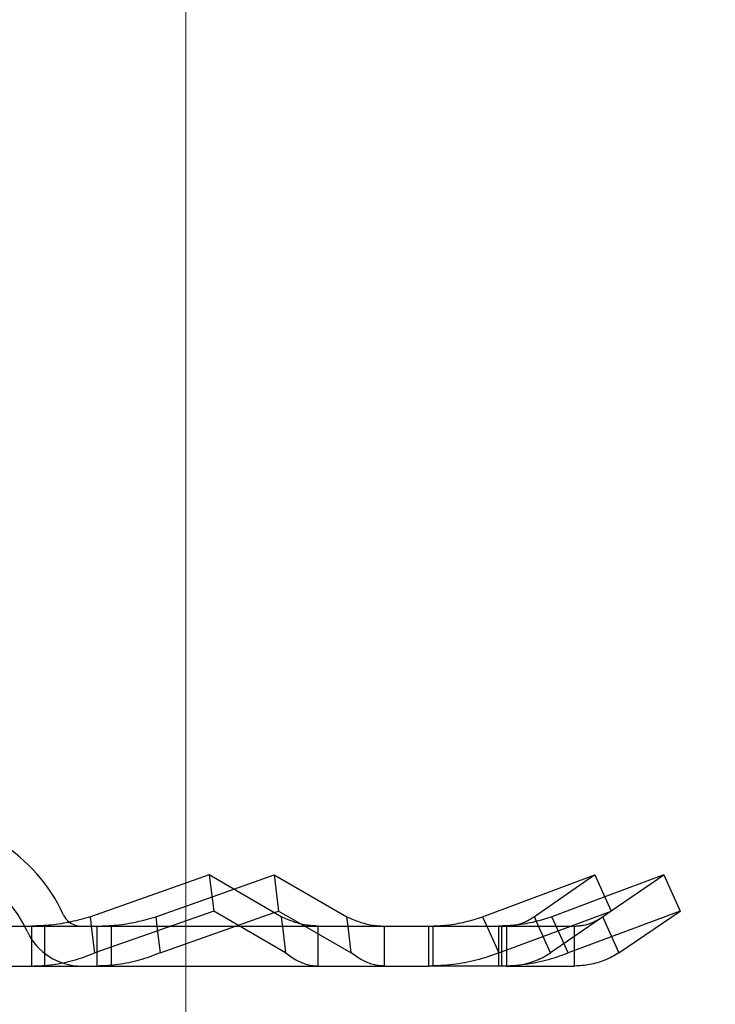
# Model space of a CAD drawing. Units: inches. Extents: x 0.82 to 7.42, y 0.79 to 10.27.
# Drawn here: x 3.95 to 4.28, y 7.37 to 7.83 of the extents above; entities that cross this region are included whole.
import ezdxf

# ---------------------------------------------------------------- set-up
doc = ezdxf.new("R2010")
doc.units = ezdxf.units.IN
doc.header["$MEASUREMENT"] = 0
doc.styles.add('SLDTEXTSTYLE0', font='TXT', dxfattribs={"width": 0.605})
doc.dimstyles.new('SLDDIMSTYLE1', dxfattribs={"dimtxt": 0.08089192708333333, "dimasz": 0.13, "dimexe": 0, "dimexo": 0.0625, "dimgap": 0.02022298177083333, "dimtad": 1, "dimlfac": 4.25, "dimrnd": 1e-09, "dimzin": 12, "dimdsep": 46, "dimtxsty": 'SLDTEXTSTYLE0', "dimsah": 1, "dimcen": 0.09, "dimadec": 0, "dimazin": 3, "dimtfac": 1, "dimtofl": 0, "dimtmove": 0, "dimatfit": 3, "dimfxl": 0, "dimfrac": 2, "dimtolj": 1, "dimtzin": 12, "dimarcsym": 0})

# ---------------------------------------------------------------- blocks, each defined once
blk = doc.blocks.new('_D_3')
at = {"color": 7, "linetype": 'Continuous', "lineweight": 0}
for p, q in [((4.03131572608588, 8.668451993191727), (4.03131572608588, 7.12103082982547)), ((2.576938699684768, 8.08021669907408), (2.576938699684768, 7.12103082982547)), ((3.240033826873681, 7.303147827041043), (3.221515308197022, 7.303147827041043)), ((3.221515308197022, 7.303147827041043), (3.221515308197022, 7.178919432971385)), ((3.656700499963051, 7.303147827041043), (3.67521901863971, 7.303147827041043)), ((3.67521901863971, 7.303147827041043), (3.67521901863971, 7.178919432971385)), ((3.221515308197022, 7.178919432971385), (3.240033826873681, 7.178919432971385)), ((3.67521901863971, 7.178919432971385), (3.656700499963051, 7.178919432971385)), ((2.576938699684768, 7.160400908565627), (4.03131572608588, 7.160400908565627))]:
    blk.add_line(p, q, dxfattribs=at)
for points in [[(2.576938699684768, 7.160400908565627), (2.706938699684768, 7.140400908565628), (2.706938699684768, 7.180400908565627)], [(4.03131572608588, 7.160400908565627), (3.90131572608588, 7.180400908565627), (3.90131572608588, 7.140400908565628)]]:
    blk.add_solid(points, dxfattribs=at)
at = {"color": 7, "linetype": 'Continuous', "lineweight": 0, "char_height": 0.08333333333333333, "attachment_point": 1, "style": 'SLDTEXTSTYLE0'}
for s, insert in [('6.18in', (2.905157285291899, 7.286341742327409)), ('157mm', (3.263181974360139, 7.286341742327409))]:
    blk.add_mtext(s, dxfattribs=dict(at, insert=insert))
blk = doc.blocks.new('_D_4')
at = {"color": 7, "linetype": 'Continuous', "lineweight": 0}
for p, q in [((2.576938699684768, 8.08021669907408), (2.576938699684768, 6.918051892177084)), ((4.781663109133587, 7.876881821816092), (4.781663109133587, 6.918051892177084)), ((3.240033826873681, 7.100168889392658), (3.221515308197022, 7.100168889392658)), ((3.221515308197022, 7.100168889392658), (3.221515308197022, 6.975940495323001)), ((3.656700499963051, 7.100168889392658), (3.67521901863971, 7.100168889392658)), ((3.67521901863971, 7.100168889392658), (3.67521901863971, 6.975940495323001)), ((3.221515308197022, 6.975940495323001), (3.240033826873681, 6.975940495323001)), ((3.67521901863971, 6.975940495323001), (3.656700499963051, 6.975940495323001)), ((2.576938699684768, 6.957421970917242), (4.781663109133587, 6.957421970917242))]:
    blk.add_line(p, q, dxfattribs=at)
for points in [[(2.576938699684768, 6.957421970917242), (2.706938699684768, 6.937421970917242), (2.706938699684768, 6.977421970917241)], [(4.781663109133587, 6.957421970917242), (4.651663109133587, 6.977421970917241), (4.651663109133587, 6.937421970917242)]]:
    blk.add_solid(points, dxfattribs=at)
at = {"color": 7, "linetype": 'Continuous', "lineweight": 0, "char_height": 0.08333333333333333, "attachment_point": 1, "style": 'SLDTEXTSTYLE0'}
for s, insert in [('9.37in', (2.905157285291899, 7.083362804679025)), ('238mm', (3.263181974360139, 7.083362804679025))]:
    blk.add_mtext(s, dxfattribs=dict(at, insert=insert))

msp = doc.modelspace()

# ---------------------------------------------------------------- linework, layer by layer
at = {"color": 7, "linetype": 'Continuous'}
for p, q in [((4.042170737447156, 7.43464295878624), (3.987045332963866, 7.415264972022824)), ((4.075557310543516, 7.415264972022824), (4.042170737447156, 7.43464295878624)), ((4.042170737447156, 7.43464295878624), (4.044218717393603, 7.417851707521089)), ((4.053571452091532, 7.428025840676077), (4.072340658763092, 7.434642958786239)), ((4.072340658763092, 7.434642958786239), (4.106022422442, 7.415264972022822)), ((4.072340658763092, 7.434642958786239), (4.074345711311951, 7.417851707521087)), ((4.168995505162859, 7.415264972022825), (4.221098125694278, 7.434642958786241)), ((4.221098125694278, 7.434642958786241), (4.192981651699248, 7.415264972022825)), ((4.221098125694278, 7.434642958786241), (4.228655436112127, 7.417851707521089)), ((4.253035770818016, 7.43464295878624), (4.225692018332882, 7.424435993435476)), ((4.228595890015368, 7.417984010340116), (4.253035770818016, 7.43464295878624)), ((4.253035770818016, 7.43464295878624), (4.26060458359738, 7.417851707521089)), ((4.017375728050628, 7.415264972022822), (4.053571452091532, 7.428025840676077)), ((4.225692018332882, 7.424435993435476), (4.201123487831828, 7.415264972022824)), ((3.987045332963866, 7.415264972022824), (3.985919099625323, 7.414915792417124)), ((3.987751913031931, 7.409471769075486), (3.987045332963866, 7.415264972022824)), ((4.044218717393603, 7.417851707521089), (3.989093312910313, 7.398473720757671)), ((4.016252290726211, 7.414915792417124), (4.017375728050628, 7.415264972022822)), ((4.017375728050628, 7.415264972022822), (4.018067497600865, 7.40947176907549)), ((4.019380780599489, 7.39847372075767), (4.072326868928354, 7.417139960949595)), ((4.077605290489963, 7.398473720757671), (4.044218717393603, 7.417851707521089)), ((4.072326868928354, 7.417139960949595), (4.074345711311951, 7.417851707521087)), ((4.074345711311951, 7.417851707521087), (4.084718068006401, 7.411884223376058)), ((4.075557310543516, 7.415264972022824), (4.076263890611581, 7.409471769075493)), ((4.0762823255514, 7.414915792417125), (4.075557310543516, 7.415264972022824)), ((4.106540617841778, 7.410925360491405), (4.106022422442, 7.415264972022822)), ((4.106022422442, 7.415264972022822), (4.106753051142995, 7.414915792417124)), ((4.168004409935518, 7.414915792417125), (4.168995505162859, 7.415264972022825)), ((4.168995505162859, 7.415264972022825), (4.171602876840844, 7.409471769075478)), ((4.176552815580707, 7.398473720757671), (4.228655436112127, 7.417851707521089)), ((4.192981651699248, 7.415264972022825), (4.192492225254187, 7.414915792417125)), ((4.195589023377226, 7.409471769075493), (4.192981651699248, 7.415264972022825)), ((4.201123487831828, 7.415264972022824), (4.200136523723646, 7.414915792417124)), ((4.228655436112127, 7.417851707521089), (4.200538962117095, 7.398473720757671)), ((4.203734827976102, 7.409471769075487), (4.201123487831828, 7.415264972022824)), ((4.26060458359738, 7.417851707521089), (4.208692300611194, 7.398473720757671)), ((4.224111053483503, 7.414915792417124), (4.224606864382245, 7.415264972022824)), ((4.224606864382245, 7.415264972022824), (4.228595890015368, 7.417984010340116)), ((4.224606864382245, 7.415264972022824), (4.224676870775793, 7.415109664317573)), ((4.224676870775793, 7.415109664317573), (4.227218204526519, 7.409471769075483)), ((4.23217567716161, 7.398473720757671), (4.26060458359738, 7.417851707521089)), ((3.67016599477803, 7.410925360491406), (4.144086654927559, 7.410925360491405)), ((3.960873175187274, 7.410933026582563), (3.95972713317853, 7.410925360491404)), ((3.95972713317853, 7.410925360491404), (3.959727137661099, 7.404533268279255)), ((3.962018661892363, 7.410956009701557), (3.960873175187274, 7.410933026582563)), ((3.963163626547367, 7.410994287113295), (3.962018661892363, 7.410956009701557)), ((3.964308085922831, 7.411047836085379), (3.963163626547367, 7.410994287113295)), ((3.965452086936298, 7.411116633873955), (3.964308085922831, 7.411047836085379)), ((3.966595594377706, 7.411200657762127), (3.965452086936298, 7.411116633873955)), ((3.965933636032331, 7.392398264613683), (3.965933636032331, 7.410925360491405)), ((3.967738693481234, 7.411299884984473), (3.966595594377706, 7.411200657762127)), ((3.968881368195134, 7.411414292851058), (3.967738693481234, 7.411299884984473)), ((3.970023659942608, 7.411543858628813), (3.968881368195134, 7.411414292851058)), ((3.97116557732457, 7.41168855954153), (3.970023659942608, 7.411543858628813)), ((3.972307142605904, 7.411848372856138), (3.97116557732457, 7.41168855954153)), ((3.973448397209815, 7.412023275839564), (3.972307142605904, 7.411848372856138)), ((3.974588772168671, 7.412213147708893), (3.973448397209815, 7.412023275839564)), ((3.975727725842794, 7.412417837916843), (3.974588772168671, 7.412213147708893)), ((3.976865318813702, 7.412637279083802), (3.975727725842794, 7.412417837916843)), ((3.978001529535306, 7.412871404520343), (3.976865318813702, 7.412637279083802)), ((3.979136424083468, 7.413120146588028), (3.978001529535306, 7.412871404520343)), ((3.980270000070417, 7.413383438511164), (3.979136424083468, 7.413120146588028)), ((3.981402298919353, 7.413661212823859), (3.980270000070417, 7.413383438511164)), ((3.982533337400823, 7.413953402405323), (3.981402298919353, 7.413661212823859)), ((3.983663118621398, 7.414259940479856), (3.982533337400823, 7.413953402405323)), ((3.984791708656935, 7.414580759581569), (3.983663118621398, 7.414259940479856)), ((3.985919099625323, 7.414915792417124), (3.984791708656935, 7.414580759581569)), ((3.990131060647655, 7.410925360491404), (3.991273891537407, 7.410933026582562)), ((3.990131065115559, 7.404533268279253), (3.990131060647655, 7.410925360491404)), ((3.991273891537407, 7.410933026582562), (3.992416169951857, 7.410956009701557)), ((3.992416169951857, 7.410956009701557), (3.993557930480924, 7.410994287113294)), ((3.993557930480924, 7.410994287113294), (3.994699191068659, 7.411047836085379)), ((3.994699191068659, 7.411047836085379), (3.995839999851995, 7.411116633873955)), ((3.995839999851995, 7.411116633873955), (3.996980323036693, 7.411200657762127)), ((3.996756706937574, 7.392398264613683), (3.996756706937574, 7.410925360491404)), ((3.996980323036693, 7.411200657762127), (3.998120246950962, 7.411299884984472)), ((3.998120246950962, 7.411299884984472), (3.999259756896199, 7.411414292851057)), ((3.999259756896199, 7.411414292851057), (4.000398895460715, 7.411543858628813)), ((4.000398895460715, 7.411543858628813), (4.001537672590168, 7.411688559541528)), ((4.001537672590168, 7.411688559541528), (4.002676111777234, 7.411848372856137)), ((4.002676111777234, 7.411848372856137), (4.00381425561022, 7.412023275839563)), ((4.00381425561022, 7.412023275839563), (4.004951538066811, 7.412213147708893)), ((4.004951538066811, 7.412213147708893), (4.006087420218719, 7.412417837916842)), ((4.006087420218719, 7.412417837916842), (4.007221963749893, 7.412637279083802)), ((4.007221963749893, 7.412637279083802), (4.008355148413106, 7.412871404520342)), ((4.008355148413106, 7.412871404520342), (4.009487041440929, 7.413120146588027)), ((4.009487041440929, 7.413120146588027), (4.010617641681776, 7.413383438511163)), ((4.010617641681776, 7.413383438511163), (4.011746991723954, 7.413661212823858)), ((4.011746991723954, 7.413661212823858), (4.012875109511516, 7.413953402405323)), ((4.012875109511516, 7.413953402405323), (4.014001999441496, 7.414259940479855)), ((4.014001999441496, 7.414259940479855), (4.015127728746465, 7.414580759581569)), ((4.015127728746465, 7.414580759581569), (4.016252290726211, 7.414915792417124)), ((4.077005436889015, 7.414580759581571), (4.0762823255514, 7.414915792417125)), ((4.077726732555509, 7.414259940479856), (4.077005436889015, 7.414580759581571)), ((4.078446354684967, 7.413953402405324), (4.077726732555509, 7.414259940479856)), ((4.079164437241848, 7.413661212823859), (4.078446354684967, 7.413953402405324)), ((4.079881108696262, 7.413383438511164), (4.079164437241848, 7.413661212823859)), ((4.080596489348689, 7.413120146588028), (4.079881108696262, 7.413383438511164)), ((4.081310715838877, 7.412871404520343), (4.080596489348689, 7.413120146588028)), ((4.082023908467305, 7.412637279083802), (4.081310715838877, 7.412871404520343)), ((4.082736214862403, 7.412417837916843), (4.082023908467305, 7.412637279083802)), ((4.083447730671994, 7.412213147708894), (4.082736214862403, 7.412417837916843)), ((4.08415861718848, 7.412023275839564), (4.083447730671994, 7.412213147708894)), ((4.084868624059912, 7.411848372856138), (4.08415861718848, 7.412023275839564)), ((4.084718068006401, 7.411884223376058), (4.108027474990859, 7.398473720757671)), ((4.085577541926265, 7.41168855954153), (4.084868624059912, 7.411848372856138)), ((4.086285504751991, 7.411543858628814), (4.085577541926265, 7.41168855954153)), ((4.086992641007209, 7.411414292851058), (4.086285504751991, 7.411543858628814)), ((4.087699068173342, 7.411299884984473), (4.086992641007209, 7.411414292851058)), ((4.088404939373167, 7.411200657762127), (4.087699068173342, 7.411299884984473)), ((4.089110383076792, 7.411116633873955), (4.088404939373167, 7.411200657762127)), ((4.089815503101675, 7.41104783608538), (4.089110383076792, 7.411116633873955)), ((4.090520468981731, 7.410994287113295), (4.089815503101675, 7.41104783608538)), ((4.091225387281587, 7.410956009701557), (4.090520468981731, 7.410994287113295)), ((4.091930383724185, 7.410933026582563), (4.091225387281587, 7.410956009701557)), ((4.092635605937955, 7.410925360491405), (4.091930383724185, 7.410933026582563)), ((4.092635606114047, 7.40453326827925), (4.092635605937955, 7.410925360491405)), ((4.106714191992236, 7.409471769075492), (4.106540617841778, 7.410925360491405)), ((4.106753051142995, 7.414915792417124), (4.107481807874994, 7.414580759581569)), ((4.107481807874994, 7.414580759581569), (4.108208779877076, 7.414259940479855)), ((4.108208779877076, 7.414259940479855), (4.108934108167998, 7.413953402405323)), ((4.108934108167998, 7.413953402405323), (4.109657925768134, 7.413661212823858)), ((4.109657925768134, 7.413661212823858), (4.110380360149232, 7.413383438511163)), ((4.110380360149232, 7.413383438511163), (4.111101530784649, 7.413120146588027)), ((4.111101530784649, 7.413120146588027), (4.111821573144524, 7.412871404520342)), ((4.111821573144524, 7.412871404520342), (4.112540606702213, 7.412637279083802)), ((4.112540606702213, 7.412637279083802), (4.113258778025103, 7.412417837916842)), ((4.113258778025103, 7.412417837916842), (4.11397618194229, 7.412213147708893)), ((4.11397618194229, 7.412213147708893), (4.114692978568172, 7.412023275839563)), ((4.114692978568172, 7.412023275839563), (4.11540891381766, 7.411848372856137)), ((4.11540891381766, 7.411848372856137), (4.116123774246704, 7.411688559541528)), ((4.116123774246704, 7.411688559541528), (4.116837692875676, 7.411543858628813)), ((4.116837692875676, 7.411543858628813), (4.117550797176322, 7.411414292851057)), ((4.117550797176322, 7.411414292851057), (4.118263203523147, 7.411299884984472)), ((4.118263203523147, 7.411299884984472), (4.118975064032155, 7.411200657762127)), ((4.118975064032155, 7.411200657762127), (4.119686506175096, 7.411116633873955)), ((4.119686506175096, 7.411116633873955), (4.120397632779458, 7.411047836085379)), ((4.120397632779458, 7.411047836085379), (4.121108612282574, 7.410994287113294)), ((4.121108612282574, 7.410994287113294), (4.121819550286244, 7.410956009701557)), ((4.121819550286244, 7.410956009701557), (4.122530571487903, 7.410933026582562)), ((4.122530571487903, 7.410933026582562), (4.123241822454937, 7.410925360491404)), ((4.123241822454937, 7.410925360491404), (4.12324182263277, 7.404533268279249)), ((4.144086654927559, 7.410925360491405), (4.145150826761379, 7.410933026582564)), ((4.144086654927559, 7.410925360491405), (4.180103949845308, 7.410925360491405)), ((4.144086654927559, 7.404533268279245), (4.144086654927559, 7.410925360491405)), ((4.145150826761379, 7.410933026582564), (4.146214293932543, 7.410956009701557)), ((4.146094314046968, 7.392398264613685), (4.146094314046968, 7.410925360491405)), ((4.146214293932543, 7.410956009701557), (4.147276865438382, 7.410994287113295)), ((4.147276865438382, 7.410994287113295), (4.148338371241819, 7.41104783608538)), ((4.148338371241819, 7.41104783608538), (4.149398649475414, 7.411116633873955)), ((4.149398649475414, 7.411116633873955), (4.150457467132797, 7.411200657762127)), ((4.150457467132797, 7.411200657762127), (4.151514700663162, 7.411299884984474)), ((4.151514700663162, 7.411299884984474), (4.152570136218457, 7.411414292851059)), ((4.152570136218457, 7.411414292851059), (4.15362361742558, 7.411543858628814)), ((4.15362361742558, 7.411543858628814), (4.154674944100456, 7.411688559541531)), ((4.154674944100456, 7.411688559541531), (4.15572394071167, 7.411848372856138)), ((4.15572394071167, 7.411848372856138), (4.156770450886119, 7.412023275839566)), ((4.156770450886119, 7.412023275839566), (4.157813740825921, 7.412213147708894)), ((4.157813740825921, 7.412213147708894), (4.15885312603851, 7.412417837916845)), ((4.15885312603851, 7.412417837916845), (4.1598884693091, 7.412637279083802)), ((4.1598884693091, 7.412637279083802), (4.160919562283983, 7.412871404520343)), ((4.160919562283983, 7.412871404520343), (4.161946262254034, 7.413120146588028)), ((4.161946262254034, 7.413120146588028), (4.16296838002386, 7.413383438511164)), ((4.16296838002386, 7.413383438511164), (4.163985759220361, 7.41366121282386)), ((4.163985759220361, 7.41366121282386), (4.164998229806459, 7.413953402405324)), ((4.164998229806459, 7.413953402405324), (4.166005597092423, 7.414259940479856)), ((4.166005597092423, 7.414259940479856), (4.167007718369127, 7.414580759581571)), ((4.167007718369127, 7.414580759581571), (4.168004409935518, 7.414915792417125)), ((4.177372125165073, 7.410933026582563), (4.176311968764669, 7.410925360491404)), ((4.176311968764669, 7.410925360491404), (4.176311973232573, 7.404533268279244)), ((4.178431573728718, 7.410956009701557), (4.177372125165073, 7.410933026582563)), ((4.177873615148751, 7.392398264613683), (4.177873615148751, 7.410925360491404)), ((4.179490127100588, 7.410994287113295), (4.178431573728718, 7.410956009701557)), ((4.180547614571534, 7.411047836085379), (4.179490127100588, 7.410994287113295)), ((4.180666442778293, 7.410933026582564), (4.180103949845308, 7.410925360491405)), ((4.180103949845308, 7.410925360491405), (4.180103949845308, 7.404533268279244)), ((4.180103949845308, 7.410925360491405), (4.21157431508468, 7.410925360491404)), ((4.181603873430798, 7.411116633873955), (4.180547614571534, 7.411047836085379)), ((4.181228441547582, 7.410956009701557), (4.180666442778293, 7.410933026582564)), ((4.181789710791374, 7.410994287113295), (4.181228441547582, 7.410956009701557)), ((4.182658670133697, 7.411200657762127), (4.181603873430798, 7.411116633873955)), ((4.182350031382916, 7.41104783608538), (4.181789710791374, 7.410994287113295)), ((4.182909203353772, 7.411116633873955), (4.182350031382916, 7.41104783608538)), ((4.183711880160748, 7.411299884984473), (4.182658670133697, 7.411200657762127)), ((4.183466974754899, 7.411200657762127), (4.182909203353772, 7.411116633873955)), ((4.184023142870689, 7.411299884984474), (4.183466974754899, 7.411200657762127)), ((4.184763289062909, 7.411414292851058), (4.183711880160748, 7.411299884984473)), ((4.184577491321561, 7.411414292851059), (4.184023142870689, 7.411299884984474)), ((4.18512979006396, 7.411543858628814), (4.184577491321561, 7.411414292851059)), ((4.18581273967804, 7.411543858628813), (4.184763289062909, 7.411414292851058)), ((4.18567981172962, 7.411688559541531), (4.18512979006396, 7.411543858628814)), ((4.18622733993896, 7.411848372856138), (4.18567981172962, 7.411688559541531)), ((4.186860031104115, 7.41168855954153), (4.18581273967804, 7.411543858628813)), ((4.186772163806741, 7.412023275839566), (4.18622733993896, 7.411848372856138)), ((4.187313767439873, 7.412213147708894), (4.186772163806741, 7.412023275839566)), ((4.187904987083359, 7.411848372856138), (4.186860031104115, 7.41168855954153)), ((4.187851708903246, 7.412417837916845), (4.187313767439873, 7.412213147708894)), ((4.188385728006303, 7.412637279083802), (4.187851708903246, 7.412417837916845)), ((4.18894745045364, 7.412023275839564), (4.187904987083359, 7.411848372856138)), ((4.188915652180435, 7.412871404520343), (4.188385728006303, 7.412637279083802)), ((4.189441245887747, 7.413120146588028), (4.188915652180435, 7.412871404520343)), ((4.189986688733938, 7.412213147708893), (4.18894745045364, 7.412023275839564)), ((4.189962322895657, 7.413383438511164), (4.189441245887747, 7.413120146588028)), ((4.190478636677582, 7.41366121282386), (4.189962322895657, 7.413383438511164)), ((4.191022018731755, 7.412417837916843), (4.189986688733938, 7.412213147708893)), ((4.190990001000944, 7.413953402405324), (4.190478636677582, 7.41366121282386)), ((4.191496199486158, 7.414259940479856), (4.190990001000944, 7.413953402405324)), ((4.192053302380597, 7.412637279083802), (4.191022018731755, 7.412417837916843)), ((4.191997021247985, 7.414580759581571), (4.191496199486158, 7.414259940479856)), ((4.192492225254187, 7.414915792417125), (4.191997021247985, 7.414580759581571)), ((4.193080330780038, 7.412871404520343), (4.192053302380597, 7.412637279083802)), ((4.194102960314961, 7.413120146588028), (4.193080330780038, 7.412871404520343)), ((4.195121001180579, 7.413383438511164), (4.194102960314961, 7.413120146588028)), ((4.196134296214757, 7.413661212823859), (4.195121001180579, 7.413383438511164)), ((4.197142674708352, 7.413953402405323), (4.196134296214757, 7.413661212823859)), ((4.198145941307951, 7.414259940479856), (4.197142674708352, 7.413953402405323)), ((4.199143952398437, 7.414580759581569), (4.198145941307951, 7.414259940479856)), ((4.200136523723646, 7.414915792417124), (4.199143952398437, 7.414580759581569)), ((4.21157431508468, 7.410925360491404), (4.212143303731827, 7.410933026582563)), ((4.21157431508468, 7.406079330329242), (4.21157431508468, 7.410925360491404)), ((4.212143303731827, 7.410933026582563), (4.212711795096848, 7.410956009701557)), ((4.212711795096848, 7.410956009701557), (4.21327955401221, 7.410994287113295)), ((4.21327955401221, 7.410994287113295), (4.213846361453882, 7.411047836085379)), ((4.213846361453882, 7.411047836085379), (4.214412017493465, 7.411116633873955)), ((4.214412017493465, 7.411116633873955), (4.214976270464271, 7.411200657762127)), ((4.214976270464271, 7.411200657762127), (4.215538917663593, 7.411299884984473)), ((4.215538917663593, 7.411299884984473), (4.216099742841707, 7.411414292851058)), ((4.216099742841707, 7.411414292851058), (4.216658516201878, 7.411543858628813)), ((4.216658516201878, 7.411543858628813), (4.217215010397134, 7.41168855954153)), ((4.217215010397134, 7.41168855954153), (4.217769009177753, 7.411848372856138)), ((4.217769009177753, 7.411848372856138), (4.218320301842634, 7.412023275839564)), ((4.218320301842634, 7.412023275839564), (4.218868369417533, 7.412213147708893)), ((4.218868369417533, 7.412213147708893), (4.219412766860986, 7.412417837916843)), ((4.219412766860986, 7.412417837916843), (4.21995323418337, 7.412637279083802)), ((4.21995323418337, 7.412637279083802), (4.220489598874863, 7.412871404520343)), ((4.220489598874863, 7.412871404520343), (4.221021625590104, 7.413120146588028)), ((4.221021625590104, 7.413120146588028), (4.221549128272252, 7.413383438511164)), ((4.221549128272252, 7.413383438511164), (4.222071860478701, 7.413661212823859)), ((4.222071860478701, 7.413661212823859), (4.222589636152614, 7.413953402405323)), ((4.222589636152614, 7.413953402405323), (4.223102239044265, 7.414259940479856)), ((4.223102239044265, 7.414259940479856), (4.223609458452557, 7.414580759581569)), ((4.223609458452557, 7.414580759581569), (4.224111053483503, 7.414915792417124)), ((3.989093312910313, 7.398473720757671), (3.987751913031931, 7.409471769075486)), ((4.018067497600865, 7.40947176907549), (4.019380780599489, 7.39847372075767)), ((4.076263890611581, 7.409471769075493), (4.077605290489963, 7.398473720757671)), ((4.108027474990859, 7.398473720757671), (4.106714191992236, 7.409471769075492)), ((4.171602876840844, 7.409471769075478), (4.176552815580707, 7.398473720757671)), ((4.200538962117095, 7.398473720757671), (4.195589023377226, 7.409471769075493)), ((4.208692300611194, 7.398473720757671), (4.203734827976102, 7.409471769075487)), ((4.21157431508468, 7.404533268279255), (4.21157431508468, 7.406079330329242)), ((4.227218204526519, 7.409471769075483), (4.23217567716161, 7.398473720757671)), ((3.959727137661099, 7.404533268279255), (3.95972713317853, 7.392398264337607)), ((3.990131060647655, 7.392398264337606), (3.990131065115559, 7.404533268279253)), ((4.092635605937955, 7.392398264337607), (4.092635606114047, 7.40453326827925)), ((4.12324182263277, 7.404533268279249), (4.123241822454937, 7.392398264337606)), ((4.144086654927559, 7.392398264613685), (4.144086654927559, 7.404533268279245)), ((4.176311973232573, 7.404533268279244), (4.176311968764669, 7.392398264337607)), ((4.180103949845308, 7.404533268279244), (4.180103949845308, 7.392398264613685)), ((4.21157431508468, 7.392398264613683), (4.21157431508468, 7.404533268279255)), ((3.984256710455918, 7.39663752391434), (3.985468542117973, 7.397066675976346)), ((3.985468542117973, 7.397066675976346), (3.986678577898403, 7.397515822787763)), ((3.986678577898403, 7.397515822787763), (3.987886842881148, 7.397984869102634)), ((3.987886842881148, 7.397984869102634), (3.989093312910313, 7.398473720757671)), ((4.015769579729508, 7.397066675976346), (4.014562358866033, 7.396637523914339)), ((4.016975047437993, 7.397515822787763), (4.015769579729508, 7.397066675976346)), ((4.018178788583019, 7.397984869102633), (4.016975047437993, 7.397515822787763)), ((4.019380780599489, 7.39847372075767), (4.018178788583019, 7.397984869102633)), ((4.077605290489963, 7.398473720757671), (4.078250063312882, 7.397984869102634)), ((4.078250063312882, 7.397984869102634), (4.078892311624827, 7.397515822787764)), ((4.078892311624827, 7.397515822787764), (4.079532161546426, 7.397066675976347)), ((4.079532161546426, 7.397066675976347), (4.080169733234405, 7.39663752391434)), ((4.10867954345118, 7.397984869102633), (4.108027474990859, 7.398473720757671)), ((4.109329132115147, 7.397515822787763), (4.10867954345118, 7.397984869102633)), ((4.10997636571371, 7.397066675976346), (4.109329132115147, 7.397515822787763)), ((4.110621363071138, 7.396637523914339), (4.10997636571371, 7.397066675976346)), ((4.172667842893696, 7.397066675976347), (4.171357750423448, 7.39663752391434)), ((4.173970535253716, 7.397515822787764), (4.172667842893696, 7.397066675976347)), ((4.175265610836406, 7.397984869102634), (4.173970535253716, 7.397515822787764)), ((4.176552815580707, 7.398473720757671), (4.175265610836406, 7.397984869102634)), ((4.19734951612359, 7.39663752391434), (4.198158439793089, 7.397066675976347)), ((4.198158439793089, 7.397066675976347), (4.198959832638233, 7.397515822787764)), ((4.198959832638233, 7.397515822787764), (4.199753431649417, 7.397984869102634)), ((4.199753431649417, 7.397984869102634), (4.200538962117095, 7.398473720757671)), ((4.203511874721213, 7.39663752391434), (4.204818327166398, 7.397066675976346)), ((4.204818327166398, 7.397066675976346), (4.206117366860679, 7.397515822787763)), ((4.206117366860679, 7.397515822787763), (4.207408776256155, 7.397984869102634)), ((4.207408776256155, 7.397984869102634), (4.208692300611194, 7.398473720757671)), ((4.229774619354088, 7.397066675976346), (4.22895883061685, 7.39663752391434)), ((4.230582867366175, 7.397515822787763), (4.229774619354088, 7.397066675976346)), ((4.231383311564635, 7.397984869102634), (4.230582867366175, 7.397515822787763)), ((4.23217567716161, 7.398473720757671), (4.231383311564635, 7.397984869102634)), ((3.67016599477803, 7.392398264613685), (4.144086654927559, 7.392398264613685)), ((3.95972713317853, 7.392398264337607), (3.960961341864688, 7.392408996762646)), ((3.960961341864688, 7.392408996762646), (3.962194921720496, 7.392441173332116)), ((3.962194921720496, 7.392441173332116), (3.963427897829889, 7.392494762297364)), ((3.963427897829889, 7.392494762297364), (3.964660267948859, 7.392569730529365)), ((3.964660267948859, 7.392569730529365), (3.965892029833389, 7.392666047659838)), ((3.965892029833389, 7.392666047659838), (3.967123162081154, 7.392783680559757)), ((3.967123162081154, 7.392783680559757), (3.968353708934408, 7.392922598860842)), ((3.968353708934408, 7.392922598860842), (3.969583621662871, 7.393082769434067)), ((3.969583621662871, 7.393082769434067), (3.970812944508798, 7.393264161911156)), ((3.970812944508798, 7.393264161911156), (3.972041647900226, 7.393466743163076)), ((3.972041647900226, 7.393466743163076), (3.97326974593241, 7.393690481441179)), ((3.97326974593241, 7.393690481441179), (3.974497247350021, 7.393935346377185)), ((3.974497247350021, 7.393935346377185), (3.975723512334026, 7.394201166804442)), ((3.975723512334026, 7.394201166804442), (3.976947966709971, 7.394487732905771)), ((3.976947966709971, 7.394487732905771), (3.978170608233845, 7.394794950815587)), ((3.978170608233845, 7.394794950815587), (3.97939144283127, 7.395122726668308)), ((3.97939144283127, 7.395122726668308), (3.980610468258233, 7.395470965217975)), ((3.980610468258233, 7.395470965217975), (3.981827690440352, 7.395839573979385)), ((3.981827690440352, 7.395839573979385), (3.983043096144936, 7.396228457706573)), ((3.983043096144936, 7.396228457706573), (3.984256710455918, 7.39663752391434)), ((3.991360210166444, 7.392408996762645), (3.990131060647655, 7.392398264337606)), ((3.992588735224417, 7.392441173332116), (3.991360210166444, 7.392408996762645)), ((3.993816662413106, 7.392494762297364), (3.992588735224417, 7.392441173332116)), ((3.995043991230009, 7.392569730529364), (3.993816662413106, 7.392494762297364)), ((3.99627072117263, 7.392666047659838), (3.995043991230009, 7.392569730529364)), ((3.997496832642833, 7.392783680559757), (3.99627072117263, 7.392666047659838)), ((3.998722371327785, 7.392922598860842), (3.997496832642833, 7.392783680559757)), ((3.999947290535323, 7.393082769434067), (3.998722371327785, 7.392922598860842)), ((4.001171635952612, 7.393264161911155), (3.999947290535323, 7.393082769434067)), ((4.002395379983128, 7.393466743163076), (4.001171635952612, 7.393264161911155)), ((4.003618538121153, 7.393690481441178), (4.002395379983128, 7.393466743163076)), ((4.004841120961437, 7.393935346377184), (4.003618538121153, 7.393690481441178)), ((4.006062492945914, 7.394201166804441), (4.004841120961437, 7.393935346377184)), ((4.007282083801828, 7.39448773290577), (4.006062492945914, 7.394201166804441)), ((4.008499893026677, 7.394794950815585), (4.007282083801828, 7.39448773290577)), ((4.009715928116358, 7.395122726668308), (4.008499893026677, 7.394794950815585)), ((4.010930188568368, 7.395470965217974), (4.009715928116358, 7.395122726668308)), ((4.012142681878601, 7.395839573979385), (4.010930188568368, 7.395470965217974)), ((4.013353396447314, 7.396228457706573), (4.012142681878601, 7.395839573979385)), ((4.014562358866033, 7.396637523914339), (4.013353396447314, 7.396228457706573)), ((4.080169733234405, 7.39663752391434), (4.080805234467431, 7.396228457706574)), ((4.080805234467431, 7.396228457706574), (4.081438779907882, 7.395839573979385)), ((4.081438779907882, 7.395839573979385), (4.082070528029112, 7.395470965217975)), ((4.082070528029112, 7.395470965217975), (4.082700609976524, 7.395122726668308)), ((4.082700609976524, 7.395122726668308), (4.083329217045767, 7.394794950815587)), ((4.083329217045767, 7.394794950815587), (4.083956436571265, 7.394487732905771)), ((4.083956436571265, 7.394487732905771), (4.084582503659639, 7.394201166804442)), ((4.084582503659639, 7.394201166804442), (4.085207461834345, 7.393935346377185)), ((4.085207461834345, 7.393935346377185), (4.085831221892076, 7.393690481441179)), ((4.085831221892076, 7.393690481441179), (4.086453607007579, 7.393466743163077)), ((4.086453607007579, 7.393466743163077), (4.087074770159865, 7.393264161911156)), ((4.087074770159865, 7.393264161911156), (4.08769487531663, 7.393082769434068)), ((4.08769487531663, 7.393082769434068), (4.0883140644682, 7.392922598860843)), ((4.0883140644682, 7.392922598860843), (4.088932501582272, 7.392783680559758)), ((4.088932501582272, 7.392783680559758), (4.089550306815568, 7.392666047659838)), ((4.089550306815568, 7.392666047659838), (4.090167665969386, 7.392569730529365)), ((4.090167665969386, 7.392569730529365), (4.090784740264254, 7.392494762297366)), ((4.090784740264254, 7.392494762297366), (4.091401644362548, 7.392441173332116)), ((4.091401644362548, 7.392441173332116), (4.092018536737625, 7.392408996762646)), ((4.092018536737625, 7.392408996762646), (4.092635605937955, 7.392398264337607)), ((4.111264330491493, 7.396228457706573), (4.110621363071138, 7.396637523914339)), ((4.111905381250422, 7.395839573979385), (4.111264330491493, 7.396228457706573)), ((4.112544672363464, 7.395470965217974), (4.111905381250422, 7.395839573979385)), ((4.113182333752138, 7.395122726668308), (4.112544672363464, 7.395470965217974)), ((4.113818555074636, 7.394794950815585), (4.113182333752138, 7.395122726668308)), ((4.114453422512574, 7.39448773290577), (4.113818555074636, 7.394794950815585)), ((4.115087169464044, 7.394201166804441), (4.114453422512574, 7.39448773290577)), ((4.115719838370765, 7.393935346377184), (4.115087169464044, 7.394201166804441)), ((4.116351334612957, 7.393690481441178), (4.115719838370765, 7.393935346377184)), ((4.11698147609104, 7.393466743163076), (4.116351334612957, 7.393690481441178)), ((4.117610414271936, 7.393264161911155), (4.11698147609104, 7.393466743163076)), ((4.118238311719809, 7.393082769434067), (4.117610414271936, 7.393264161911155)), ((4.118865308804332, 7.392922598860842), (4.118238311719809, 7.393082769434067)), ((4.11949156808967, 7.392783680559757), (4.118865308804332, 7.392922598860842)), ((4.120117208400094, 7.392666047659838), (4.11949156808967, 7.392783680559757)), ((4.12074241384517, 7.392569730529364), (4.120117208400094, 7.392666047659838)), ((4.121367344214756, 7.392494762297364), (4.12074241384517, 7.392569730529364)), ((4.121992112784493, 7.392441173332116), (4.121367344214756, 7.392494762297364)), ((4.122616876569927, 7.392408996762645), (4.121992112784493, 7.392441173332116)), ((4.123241822454937, 7.392398264337606), (4.122616876569927, 7.392408996762645)), ((4.145476173184268, 7.392408996762646), (4.144086654927559, 7.392398264613685)), ((4.180103949845308, 7.392398264613685), (4.144086654927559, 7.392398264613685)), ((4.146864715455323, 7.392441173332116), (4.145476173184268, 7.392408996762646)), ((4.148252060591054, 7.392494762297366), (4.146864715455323, 7.392441173332116)), ((4.149637942619044, 7.392569730529365), (4.148252060591054, 7.392494762297366)), ((4.151022095566875, 7.392666047659838), (4.149637942619044, 7.392569730529365)), ((4.152404234303815, 7.392783680559758), (4.151022095566875, 7.392666047659838)), ((4.153784161321077, 7.392922598860843), (4.152404234303815, 7.392783680559758)), ((4.155161542182616, 7.393082769434068), (4.153784161321077, 7.392922598860843)), ((4.156536179379644, 7.393264161911158), (4.155161542182616, 7.393082769434068)), ((4.157907757634428, 7.393466743163077), (4.156536179379644, 7.393264161911158)), ((4.159276071268552, 7.393690481441179), (4.157907757634428, 7.393466743163077)), ((4.160640843320916, 7.393935346377185), (4.159276071268552, 7.393690481441179)), ((4.162001104311978, 7.394201166804444), (4.160640843320916, 7.393935346377185)), ((4.163355972384149, 7.394487732905772), (4.162001104311978, 7.394201166804444)), ((4.16470518156501, 7.394794950815588), (4.163355972384149, 7.394487732905772)), ((4.166048496029145, 7.395122726668308), (4.16470518156501, 7.394794950815588)), ((4.167385649804136, 7.395470965217976), (4.166048496029145, 7.395122726668308)), ((4.168716407064567, 7.395839573979385), (4.167385649804136, 7.395470965217976)), ((4.170040512826706, 7.396228457706574), (4.168716407064567, 7.395839573979385)), ((4.171357750423448, 7.39663752391434), (4.170040512826706, 7.396228457706574)), ((4.176311968764669, 7.392398264337607), (4.177697966771032, 7.392408996762646)), ((4.177697966771032, 7.392408996762646), (4.179082985204682, 7.392441173332116)), ((4.179082985204682, 7.392441173332116), (4.180466806517713, 7.392494762297364)), ((4.180103949845308, 7.392398264613685), (4.180991764548524, 7.392408996762646)), ((4.180103949845308, 7.392398264613685), (4.21157431508468, 7.392398264613683)), ((4.180466806517713, 7.392494762297364), (4.1818491638737, 7.392569730529365)), ((4.180991764548524, 7.392408996762646), (4.181878865817535, 7.392441173332116)), ((4.1818491638737, 7.392569730529365), (4.183229790436224, 7.392666047659838)), ((4.181878865817535, 7.392441173332116), (4.182764905944048, 7.392494762297366)), ((4.182764905944048, 7.392494762297366), (4.183649583601825, 7.392569730529365)), ((4.183229790436224, 7.392666047659838), (4.18460840027322, 7.392783680559757)), ((4.183649583601825, 7.392569730529365), (4.184532630286918, 7.392666047659838)), ((4.184532630286918, 7.392666047659838), (4.185413747420259, 7.392783680559758)), ((4.18460840027322, 7.392783680559757), (4.185984794932426, 7.392922598860842)), ((4.185413747420259, 7.392783680559758), (4.186292584370289, 7.392922598860843)), ((4.185984794932426, 7.392922598860842), (4.187358639193258, 7.393082769434067)), ((4.186292584370289, 7.392922598860843), (4.187168878127404, 7.393082769434068)), ((4.187168878127404, 7.393082769434068), (4.188042332859707, 7.393264161911158)), ((4.187358639193258, 7.393082769434067), (4.188729734603451, 7.393264161911156)), ((4.188042332859707, 7.393264161911158), (4.188912630757932, 7.393466743163077)), ((4.188729734603451, 7.393264161911156), (4.190097765038061, 7.393466743163076)), ((4.188912630757932, 7.393466743163077), (4.189779475990184, 7.393690481441179)), ((4.189779475990184, 7.393690481441179), (4.190642561735878, 7.393935346377185)), ((4.190097765038061, 7.393466743163076), (4.191462524046432, 7.393690481441179)), ((4.190642561735878, 7.393935346377185), (4.191501174736905, 7.394201166804444)), ((4.191462524046432, 7.393690481441179), (4.192823733694892, 7.393935346377185)), ((4.191501174736905, 7.394201166804444), (4.192354536090568, 7.394487732905772)), ((4.192354536090568, 7.394487732905772), (4.193202459420528, 7.394794950815588)), ((4.192823733694892, 7.393935346377185), (4.194180425507974, 7.394201166804442)), ((4.193202459420528, 7.394794950815588), (4.19404456676728, 7.395122726668308)), ((4.19404456676728, 7.395122726668308), (4.194880638932191, 7.395470965217976)), ((4.194180425507974, 7.394201166804442), (4.195531718490005, 7.394487732905771)), ((4.194880638932191, 7.395470965217976), (4.195710330778049, 7.395839573979385)), ((4.195531718490005, 7.394487732905771), (4.196877345804561, 7.394794950815587)), ((4.195710330778049, 7.395839573979385), (4.196533390283927, 7.396228457706574)), ((4.196533390283927, 7.396228457706574), (4.19734951612359, 7.39663752391434)), ((4.196877345804561, 7.394794950815587), (4.198217070808101, 7.395122726668308)), ((4.198217070808101, 7.395122726668308), (4.199550626664204, 7.395470965217975)), ((4.199550626664204, 7.395470965217975), (4.200877776729329, 7.395839573979385)), ((4.200877776729329, 7.395839573979385), (4.2021982652643, 7.396228457706573)), ((4.2021982652643, 7.396228457706573), (4.203511874721213, 7.39663752391434)), ((4.212469120693528, 7.392408996762646), (4.21157431508468, 7.392398264613683)), ((4.213363209347122, 7.392441173332116), (4.212469120693528, 7.392408996762646)), ((4.214256233429335, 7.392494762297364), (4.213363209347122, 7.392441173332116)), ((4.215147891660412, 7.392569730529365), (4.214256233429335, 7.392494762297364)), ((4.216037915403253, 7.392666047659838), (4.215147891660412, 7.392569730529365)), ((4.216926006152417, 7.392783680559757), (4.216037915403253, 7.392666047659838)), ((4.217811813339633, 7.392922598860842), (4.216926006152417, 7.392783680559757)), ((4.218695073876421, 7.393082769434067), (4.217811813339633, 7.392922598860842)), ((4.21957549203165, 7.393264161911156), (4.218695073876421, 7.393082769434067)), ((4.220452749879702, 7.393466743163076), (4.21957549203165, 7.393264161911156)), ((4.221326551689448, 7.393690481441179), (4.220452749879702, 7.393466743163076)), ((4.22219659063251, 7.393935346377185), (4.221326551689448, 7.393690481441179)), ((4.223062149931467, 7.394201166804442), (4.22219659063251, 7.393935346377185)), ((4.223922447523598, 7.394487732905771), (4.223062149931467, 7.394201166804442)), ((4.224777296702973, 7.394794950815587), (4.223922447523598, 7.394487732905771)), ((4.225626319807291, 7.395122726668308), (4.224777296702973, 7.394794950815587)), ((4.226469297487971, 7.395470965217975), (4.225626319807291, 7.395122726668308)), ((4.227305884725365, 7.395839573979385), (4.226469297487971, 7.395470965217975)), ((4.228135829528243, 7.396228457706573), (4.227305884725365, 7.395839573979385)), ((4.22895883061685, 7.39663752391434), (4.228135829528243, 7.396228457706573))]:
    msp.add_line(p, q, dxfattribs=at)
for centre, radius, start, end in [((3.903053233703069, 7.383134716674822), 0.07874015748031493, 24.90106237036655, 90), ((3.903053233703069, 7.383134716674822), 0.06021306160259421, 24.90106237036664, 90), ((3.982875780899058, 7.420188908430265), 0.009263547938860256, 204.9010623703768, 233.5310542270077), ((3.982875780899058, 7.420188908430265), 0.009263547938860306, 233.5310542270077, 270.0000000000008), ((3.982875780899058, 7.420188908430265), 0.02779064381658181, 204.9010623703703, 270.0000000000008)]:
    msp.add_arc(centre, radius, start, end, dxfattribs=at)

# ---------------------------------------------------------------- dimensions: what is measured, and where the dimension line sits
at = {"color": 7, "linetype": 'Continuous', "lineweight": 0}
for base, p2, picture, middle in [((4.03131572608588, 7.160400908565627), (4.03131572608588, 8.707822071931885), '_D_3', (3.297132587159763, 7.160400908565627)), ((4.781663109133587, 6.957421970917243), (4.781663109133587, 7.916251900556249), '_D_4', (3.297132587159763, 6.957421970917243))]:
    dim = msp.add_linear_dim(base=base, p1=(2.576938699684768, 8.119586777814238), p2=p2, dimstyle='SLDDIMSTYLE1', dxfattribs=at)
    dim.commit()
    dim.dimension.update_dxf_attribs({"geometry": picture, "text_midpoint": middle, "dimtype": 160})

doc.saveas('drawing.dxf')
